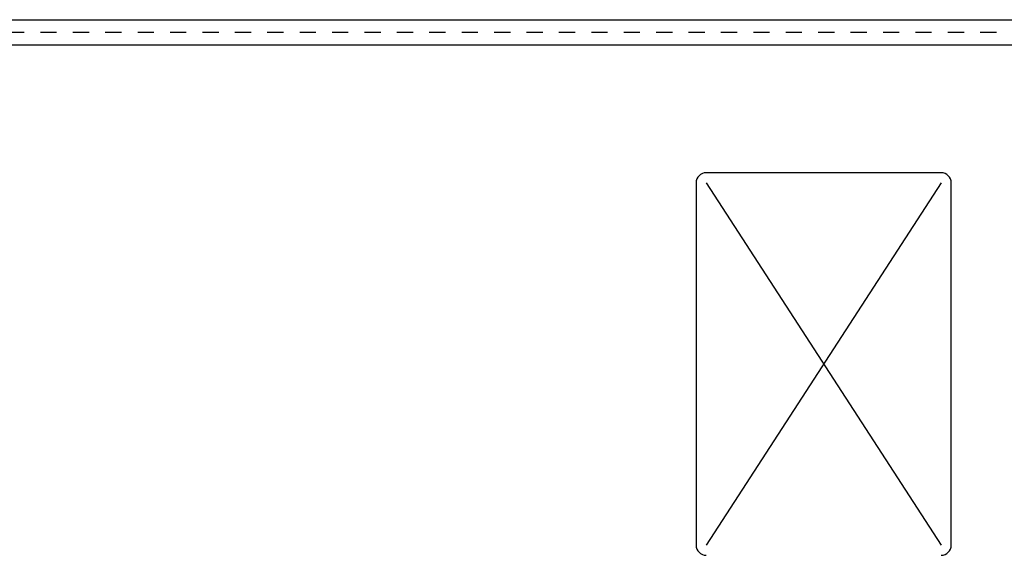
# Model space of a CAD drawing. Extents: x -375 to 835, y -229 to 367.
# Drawn here: x -133 to 60, y 0 to 105 of the extents above; entities that cross this region are included whole.
import ezdxf

# ---------------------------------------------------------------- set-up
doc = ezdxf.new("R2010")
doc.units = 0
doc.linetypes.add('DASH', pattern=[6.35, 3.175, -3.175])
doc.layers.get('0').update_dxf_attribs({"linetype": 'CONTINUOUS'})

msp = doc.modelspace()

# ---------------------------------------------------------------- linework, layer by layer
for p, q in [((-220.17, 105), (496, 105)), ((450, 100), (-220.17, 100)), ((48, 75), (2, 75)), ((0, 73), (0, 2)), ((2, 73), (48, 2)), ((48, 73), (2, 2)), ((50, 2), (50, 73))]:
    msp.add_line(p, q)
at = {"linetype": 'DASH'}
msp.add_line((497, 102.5), (-220.17, 102.5), dxfattribs=at)
for centre, start, end in [((2, 73), 90, 180), ((48, 73), 0, 90), ((2, 2), 180, 270), ((48, 2), 270, 0)]:
    msp.add_arc(centre, 2, start, end)

doc.saveas('drawing.dxf')
